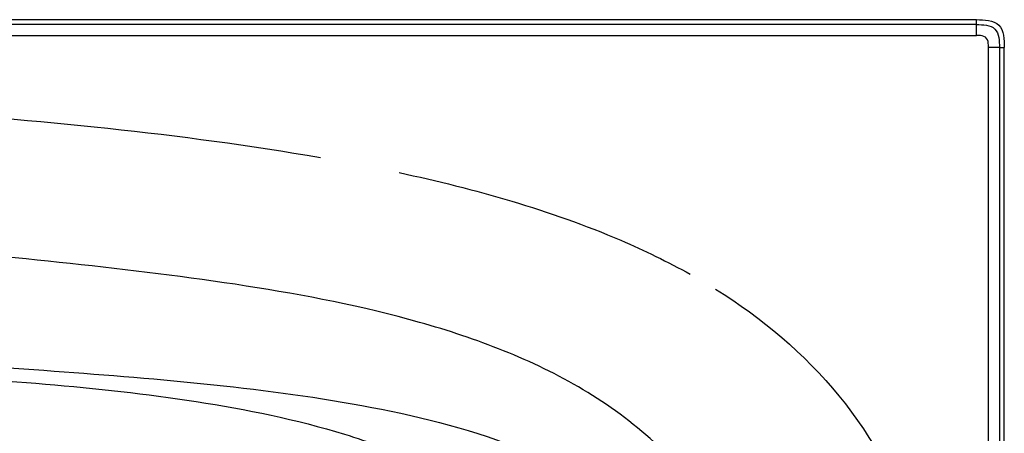
# Model space of a CAD drawing. Units: millimetres. Extents: x -211 to 1392, y -148 to 655.
# Drawn here: x 1001 to 1392, y 491 to 655 of the extents above; entities that cross this region are included whole.
import ezdxf

# ---------------------------------------------------------------- set-up
doc = ezdxf.new("R2010")
doc.units = ezdxf.units.MM
doc.header["$LTSCALE"] = 61.468
doc.layers.get('0').update_dxf_attribs({"linetype": 'CONTINUOUS'})
doc.layers.add('_SURFACE', color=7, linetype='CONTINUOUS')

msp = doc.modelspace()

# ---------------------------------------------------------------- linework, layer by layer
at = {"color": 7, "linetype": 'Continuous'}
for p, q in [((-197.21, 654.71), (1380.62, 654.71)), ((1380.62, 648.47), (1380.62, 654.71)), ((641.71, 648.47), (1380.62, 648.47)), ((1389.75, 643.64), (1385.45, 643.64)), ((1385.45, 254.72), (1385.45, 643.64)), ((1389.74, 643.64), (1391.69, 643.64)), ((1389.74, 643.64), (1389.74, -134.21)), ((1391.69, -134.21), (1391.69, 643.64))]:
    msp.add_line(p, q, dxfattribs=at)
for points, knots in [([(1380.62, 654.71), (1383.68, 654.71), (1391.41, 654.43), (1391.69, 646.7), (1391.69, 643.64)], [0, 0, 0, 0, 0.5, 1, 1, 1, 1]), ([(1385.41, 644.64), (1385.37, 645.55), (1385.13, 647.58), (1383.15, 648.33), (1382.26, 648.44)], [0, 0, 0, 0, 0.502284, 1, 1, 1, 1]), ([(1151.85, 593.99), (1181.8, 587.58), (1221.48, 576.45), (1258.32, 558.63), (1267.23, 553.64)], [0, 0, 0, 0, 0.74979, 1, 1, 1, 1]), ([(1318.03, 257.22), (1318.02, 280.64), (1317.27, 315.83), (1312.09, 362.42), (1305.35, 396.95), (1294.33, 430.44), (1277.18, 461.34), (1253.82, 487.9), (1225.3, 508.77), (1193.51, 524), (1148.97, 538.72), (1091.3, 549.81), (1021.54, 558.2), (974.88, 562.61), (951.53, 564.57)], [0, 0, 0, 0, 0.125048, 0.187576, 0.250088, 0.312566, 0.375, 0.437421, 0.499852, 0.562331, 0.624843, 0.749849, 0.874921, 1, 1, 1, 1]), ([(1277.28, 547.72), (1295.61, 536.37), (1329.38, 507.97), (1350.31, 469.17), (1357.82, 448.96)], [0, 0, 0, 0, 0.500043, 1, 1, 1, 1]), ([(951.53, 519.52), (972.72, 518.2), (1015.03, 515.38), (1078.34, 510.34), (1141.08, 502.04), (1202.69, 486.59), (1249.73, 458.08), (1276.56, 422.96), (1289.86, 391.61), (1297.64, 358.58), (1303.55, 313.75), (1304.3, 279.8), (1304.31, 257.22)], [0, 0, 0, 0, 0.122491, 0.244696, 0.366402, 0.48738, 0.60956, 0.67437, 0.739385, 0.804515, 0.869676, 1, 1, 1, 1]), ([(951.53, 514.14), (971.58, 512.97), (1011.67, 510.57), (1071.55, 504.06), (1120.91, 494.04), (1158.73, 480.35), (1185.34, 466.01), (1208.33, 446.65), (1231.06, 415.23), (1245.24, 369.32), (1249.82, 313.38), (1249.9, 275.94), (1249.9, 257.22)], [0, 0, 0, 0, 0.128633, 0.257244, 0.385773, 0.450051, 0.514287, 0.578468, 0.640856, 0.760254, 0.880078, 1, 1, 1, 1])]:
    msp.add_open_spline(points, degree=3, knots=knots, dxfattribs=at)
for points in [[(1382.26, 648.44), (1381.72, 648.38), (1381.17, 648.45), (1380.62, 648.46)], [(1385.45, 643.64), (1385.45, 643.97), (1385.42, 644.31), (1385.41, 644.64)], [(951.53, 618.98), (1008.11, 614.95), (1064.75, 609.7), (1120.64, 600)]]:
    msp.add_open_spline(points, degree=3, dxfattribs=at)
at = {"layer": '_SURFACE', "color": 7, "linetype": 'Continuous'}
msp.add_line((1380.62, 652.76), (-197.21, 652.76), dxfattribs=at)
msp.add_open_spline([(1380.62, 652.76), (1383.15, 652.76), (1389.51, 652.53), (1389.75, 646.16), (1389.75, 643.64)], degree=3, knots=[0, 0, 0, 0, 0.49998, 1, 1, 1, 1], dxfattribs=at)

doc.saveas('drawing.dxf')
